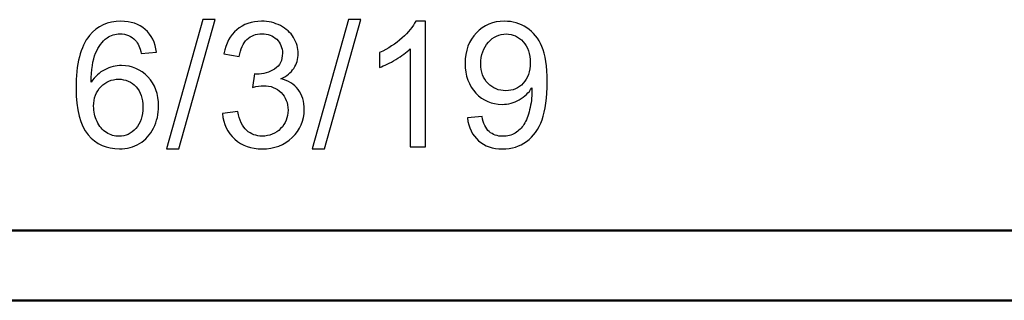
# Model space of a CAD drawing. Units: inches. Extents: x -5.2 to 5.1, y -3.9 to 4.
# Drawn here: x -4.8 to -4.1, y -3.9 to -3.7 of the extents above; entities that cross this region are included whole.
import ezdxf

# ---------------------------------------------------------------- set-up
doc = ezdxf.new("R2010")
doc.units = ezdxf.units.IN
doc.header["$MEASUREMENT"] = 0
doc.layers.add('Layer 1', color=7, linetype='Continuous')

msp = doc.modelspace()

# ---------------------------------------------------------------- linework, layer by layer
at = {"layer": 'Layer 1'}
for points, knots in [([(-4.65931, -3.74328), (-4.65931, -3.74328), (-4.67017, -3.74416), (-4.67017, -3.74416), (-4.67017, -3.74416), (-4.67115, -3.73985), (-4.67254, -3.7367), (-4.67435, -3.73474), (-4.67435, -3.73474), (-4.67732, -3.7316), (-4.681, -3.73004), (-4.68537, -3.73004), (-4.68537, -3.73004), (-4.68889, -3.73004), (-4.69201, -3.73101), (-4.69469, -3.73297), (-4.69469, -3.73297), (-4.69815, -3.73549), (-4.70085, -3.73916), (-4.70287, -3.74399), (-4.70287, -3.74399), (-4.70486, -3.74885), (-4.70591, -3.75574), (-4.70599, -3.76468), (-4.70599, -3.76468), (-4.70335, -3.76066), (-4.7001, -3.75766), (-4.69627, -3.75572), (-4.69627, -3.75572), (-4.69244, -3.75376), (-4.68845, -3.75278), (-4.68425, -3.75278), (-4.68425, -3.75278), (-4.67693, -3.75278), (-4.67069, -3.75549), (-4.66553, -3.76089), (-4.66553, -3.76089), (-4.66039, -3.76628), (-4.65781, -3.77324), (-4.65781, -3.78181), (-4.65781, -3.78181), (-4.65781, -3.78743), (-4.65902, -3.79264), (-4.66143, -3.79747), (-4.66143, -3.79747), (-4.66387, -3.80231), (-4.66717, -3.80599), (-4.67141, -3.80856), (-4.67141, -3.80856), (-4.67564, -3.81112), (-4.68044, -3.81241), (-4.68581, -3.81241), (-4.68581, -3.81241), (-4.69494, -3.81241), (-4.70241, -3.80904), (-4.70819, -3.80231), (-4.70819, -3.80231), (-4.71396, -3.79557), (-4.71684, -3.78447), (-4.71684, -3.76901), (-4.71684, -3.76901), (-4.71684, -3.75172), (-4.71365, -3.73914), (-4.70726, -3.73128), (-4.70726, -3.73128), (-4.70168, -3.72445), (-4.69417, -3.72104), (-4.68471, -3.72104), (-4.68471, -3.72104), (-4.67767, -3.72104), (-4.67189, -3.72301), (-4.6674, -3.72695), (-4.6674, -3.72695), (-4.66291, -3.73089), (-4.6602, -3.73633), (-4.65931, -3.74328)], [0, 0, 0, 0, 0.05, 0.05, 0.05, 0.05, 0.1, 0.1, 0.1, 0.1, 0.15, 0.15, 0.15, 0.15, 0.2, 0.2, 0.2, 0.2, 0.25, 0.25, 0.25, 0.25, 0.3, 0.3, 0.3, 0.3, 0.35, 0.35, 0.35, 0.35, 0.4, 0.4, 0.4, 0.4, 0.45, 0.45, 0.45, 0.45, 0.5, 0.5, 0.5, 0.5, 0.55, 0.55, 0.55, 0.55, 0.6, 0.6, 0.6, 0.6, 0.65, 0.65, 0.65, 0.65, 0.7, 0.7, 0.7, 0.7, 0.75, 0.75, 0.75, 0.75, 0.8, 0.8, 0.8, 0.8, 0.85, 0.85, 0.85, 0.85, 0.9, 0.9, 0.9, 0.9, 1, 1, 1, 1]), ([(-4.65217, -3.81241), (-4.65217, -3.81241), (-4.62621, -3.71991), (-4.62621, -3.71991), (-4.62621, -3.71991), (-4.62621, -3.71991), (-4.61737, -3.71991), (-4.61737, -3.71991), (-4.61737, -3.71991), (-4.61737, -3.71991), (-4.64333, -3.81241), (-4.64333, -3.81241), (-4.64333, -3.81241), (-4.64333, -3.81241), (-4.65217, -3.81241), (-4.65217, -3.81241)], [0, 0, 0, 0, 0.2, 0.2, 0.2, 0.2, 0.4, 0.4, 0.4, 0.4, 0.6, 0.6, 0.6, 0.6, 1, 1, 1, 1]), ([(-4.61226, -3.78716), (-4.61226, -3.78716), (-4.60127, -3.78566), (-4.60127, -3.78566), (-4.60127, -3.78566), (-4.6, -3.79191), (-4.59788, -3.79641), (-4.59487, -3.79916), (-4.59487, -3.79916), (-4.59185, -3.80191), (-4.58815, -3.80328), (-4.58376, -3.80328), (-4.58376, -3.80328), (-4.57856, -3.80328), (-4.57417, -3.80149), (-4.57063, -3.79791), (-4.57063, -3.79791), (-4.56709, -3.79433), (-4.56533, -3.78989), (-4.56533, -3.7846), (-4.56533, -3.7846), (-4.56533, -3.77956), (-4.56697, -3.77539), (-4.57028, -3.7721), (-4.57028, -3.7721), (-4.57356, -3.76883), (-4.57775, -3.76718), (-4.58284, -3.76718), (-4.58284, -3.76718), (-4.58492, -3.76718), (-4.5875, -3.7676), (-4.5906, -3.76841), (-4.5906, -3.76841), (-4.5906, -3.76841), (-4.58937, -3.75878), (-4.58937, -3.75878), (-4.58937, -3.75878), (-4.58865, -3.75887), (-4.58804, -3.75891), (-4.58761, -3.75891), (-4.58761, -3.75891), (-4.58291, -3.75891), (-4.5787, -3.75768), (-4.57494, -3.75524), (-4.57494, -3.75524), (-4.57119, -3.75281), (-4.56932, -3.74906), (-4.56932, -3.74399), (-4.56932, -3.74399), (-4.56932, -3.73997), (-4.5707, -3.73664), (-4.57342, -3.73399), (-4.57342, -3.73399), (-4.57614, -3.73135), (-4.57966, -3.73004), (-4.58396, -3.73004), (-4.58396, -3.73004), (-4.58825, -3.73004), (-4.59181, -3.73139), (-4.59466, -3.7341), (-4.59466, -3.7341), (-4.59751, -3.73681), (-4.59934, -3.74087), (-4.60015, -3.74628), (-4.60015, -3.74628), (-4.60015, -3.74628), (-4.61113, -3.74428), (-4.61113, -3.74428), (-4.61113, -3.74428), (-4.60978, -3.73691), (-4.60674, -3.73118), (-4.60198, -3.72712), (-4.60198, -3.72712), (-4.59724, -3.72306), (-4.59131, -3.72104), (-4.58424, -3.72104), (-4.58424, -3.72104), (-4.57937, -3.72104), (-4.57487, -3.72207), (-4.57078, -3.72418), (-4.57078, -3.72418), (-4.56666, -3.72626), (-4.56352, -3.72912), (-4.56135, -3.73272), (-4.56135, -3.73272), (-4.55917, -3.73635), (-4.55809, -3.74018), (-4.55809, -3.74424), (-4.55809, -3.74424), (-4.55809, -3.7481), (-4.55913, -3.7516), (-4.56119, -3.75476), (-4.56119, -3.75476), (-4.56327, -3.75793), (-4.56635, -3.76045), (-4.57041, -3.76233), (-4.57041, -3.76233), (-4.56512, -3.76354), (-4.56102, -3.76607), (-4.55809, -3.76993), (-4.55809, -3.76993), (-4.55517, -3.77376), (-4.55372, -3.7786), (-4.55372, -3.78437), (-4.55372, -3.78437), (-4.55372, -3.79218), (-4.55657, -3.79883), (-4.56225, -3.80426), (-4.56225, -3.80426), (-4.56795, -3.8097), (-4.57515, -3.81241), (-4.58384, -3.81241), (-4.58384, -3.81241), (-4.59168, -3.81241), (-4.59819, -3.81006), (-4.60337, -3.80537), (-4.60337, -3.80537), (-4.60857, -3.80068), (-4.61153, -3.79462), (-4.61226, -3.78716)], [0, 0, 0, 0, 0.032258, 0.032258, 0.032258, 0.032258, 0.064516, 0.064516, 0.064516, 0.064516, 0.096774, 0.096774, 0.096774, 0.096774, 0.129032, 0.129032, 0.129032, 0.129032, 0.16129, 0.16129, 0.16129, 0.16129, 0.193548, 0.193548, 0.193548, 0.193548, 0.225806, 0.225806, 0.225806, 0.225806, 0.258065, 0.258065, 0.258065, 0.258065, 0.290323, 0.290323, 0.290323, 0.290323, 0.322581, 0.322581, 0.322581, 0.322581, 0.354839, 0.354839, 0.354839, 0.354839, 0.387097, 0.387097, 0.387097, 0.387097, 0.419355, 0.419355, 0.419355, 0.419355, 0.451613, 0.451613, 0.451613, 0.451613, 0.483871, 0.483871, 0.483871, 0.483871, 0.516129, 0.516129, 0.516129, 0.516129, 0.548387, 0.548387, 0.548387, 0.548387, 0.580645, 0.580645, 0.580645, 0.580645, 0.612903, 0.612903, 0.612903, 0.612903, 0.645161, 0.645161, 0.645161, 0.645161, 0.677419, 0.677419, 0.677419, 0.677419, 0.709677, 0.709677, 0.709677, 0.709677, 0.741935, 0.741935, 0.741935, 0.741935, 0.774194, 0.774194, 0.774194, 0.774194, 0.806452, 0.806452, 0.806452, 0.806452, 0.83871, 0.83871, 0.83871, 0.83871, 0.870968, 0.870968, 0.870968, 0.870968, 0.903226, 0.903226, 0.903226, 0.903226, 0.935484, 0.935484, 0.935484, 0.935484, 1, 1, 1, 1]), ([(-4.54808, -3.81241), (-4.54808, -3.81241), (-4.52212, -3.71991), (-4.52212, -3.71991), (-4.52212, -3.71991), (-4.52212, -3.71991), (-4.51328, -3.71991), (-4.51328, -3.71991), (-4.51328, -3.71991), (-4.51328, -3.71991), (-4.53924, -3.81241), (-4.53924, -3.81241), (-4.53924, -3.81241), (-4.53924, -3.81241), (-4.54808, -3.81241), (-4.54808, -3.81241)], [0, 0, 0, 0, 0.2, 0.2, 0.2, 0.2, 0.4, 0.4, 0.4, 0.4, 0.6, 0.6, 0.6, 0.6, 1, 1, 1, 1]), ([(-4.46698, -3.81091), (-4.46698, -3.81091), (-4.47796, -3.81091), (-4.47796, -3.81091), (-4.47796, -3.81091), (-4.47796, -3.81091), (-4.47796, -3.74087), (-4.47796, -3.74087), (-4.47796, -3.74087), (-4.4806, -3.74341), (-4.48408, -3.74593), (-4.48836, -3.74845), (-4.48836, -3.74845), (-4.49265, -3.75097), (-4.49652, -3.75287), (-4.49993, -3.75412), (-4.49993, -3.75412), (-4.49993, -3.75412), (-4.49993, -3.74349), (-4.49993, -3.74349), (-4.49993, -3.74349), (-4.49379, -3.74062), (-4.48843, -3.73712), (-4.48383, -3.73299), (-4.48383, -3.73299), (-4.47923, -3.72889), (-4.47596, -3.72491), (-4.47405, -3.72104), (-4.47405, -3.72104), (-4.47405, -3.72104), (-4.46698, -3.72104), (-4.46698, -3.72104), (-4.46698, -3.72104), (-4.46698, -3.72104), (-4.46698, -3.81091), (-4.46698, -3.81091)], [0, 0, 0, 0, 0.1, 0.1, 0.1, 0.1, 0.2, 0.2, 0.2, 0.2, 0.3, 0.3, 0.3, 0.3, 0.4, 0.4, 0.4, 0.4, 0.5, 0.5, 0.5, 0.5, 0.6, 0.6, 0.6, 0.6, 0.7, 0.7, 0.7, 0.7, 0.8, 0.8, 0.8, 0.8, 1, 1, 1, 1]), ([(-4.43713, -3.79016), (-4.43713, -3.79016), (-4.42665, -3.78928), (-4.42665, -3.78928), (-4.42665, -3.78928), (-4.42575, -3.79424), (-4.42404, -3.79783), (-4.42153, -3.80006), (-4.42153, -3.80006), (-4.41901, -3.80228), (-4.41578, -3.80341), (-4.41183, -3.80341), (-4.41183, -3.80341), (-4.40846, -3.80341), (-4.40551, -3.80264), (-4.40295, -3.80107), (-4.40295, -3.80107), (-4.40039, -3.79954), (-4.39831, -3.79747), (-4.39671, -3.79487), (-4.39671, -3.79487), (-4.39511, -3.79228), (-4.39376, -3.78878), (-4.39265, -3.78439), (-4.39265, -3.78439), (-4.39155, -3.77999), (-4.39101, -3.77551), (-4.39101, -3.77095), (-4.39101, -3.77095), (-4.39101, -3.77047), (-4.39103, -3.76972), (-4.39107, -3.76874), (-4.39107, -3.76874), (-4.39326, -3.77224), (-4.39626, -3.7751), (-4.40004, -3.77726), (-4.40004, -3.77726), (-4.40383, -3.77945), (-4.40794, -3.78054), (-4.41235, -3.78054), (-4.41235, -3.78054), (-4.41974, -3.78054), (-4.42598, -3.77785), (-4.43109, -3.77247), (-4.43109, -3.77247), (-4.43619, -3.76712), (-4.43875, -3.76004), (-4.43875, -3.75124), (-4.43875, -3.75124), (-4.43875, -3.74216), (-4.43609, -3.73487), (-4.43074, -3.72933), (-4.43074, -3.72933), (-4.42542, -3.72381), (-4.41874, -3.72104), (-4.41069, -3.72104), (-4.41069, -3.72104), (-4.40491, -3.72104), (-4.3996, -3.7226), (-4.39478, -3.72574), (-4.39478, -3.72574), (-4.38997, -3.72887), (-4.38633, -3.73333), (-4.38383, -3.73914), (-4.38383, -3.73914), (-4.38133, -3.74493), (-4.38009, -3.75333), (-4.38009, -3.76431), (-4.38009, -3.76431), (-4.38009, -3.77574), (-4.38131, -3.78485), (-4.38379, -3.79162), (-4.38379, -3.79162), (-4.38627, -3.79841), (-4.38997, -3.80356), (-4.39486, -3.8071), (-4.39486, -3.8071), (-4.39975, -3.81064), (-4.40547, -3.81241), (-4.41204, -3.81241), (-4.41204, -3.81241), (-4.41903, -3.81241), (-4.42473, -3.81047), (-4.42916, -3.80657), (-4.42916, -3.80657), (-4.43357, -3.80268), (-4.43623, -3.7972), (-4.43713, -3.79016)], [0, 0, 0, 0, 0.043478, 0.043478, 0.043478, 0.043478, 0.086957, 0.086957, 0.086957, 0.086957, 0.130435, 0.130435, 0.130435, 0.130435, 0.173913, 0.173913, 0.173913, 0.173913, 0.217391, 0.217391, 0.217391, 0.217391, 0.26087, 0.26087, 0.26087, 0.26087, 0.304348, 0.304348, 0.304348, 0.304348, 0.347826, 0.347826, 0.347826, 0.347826, 0.391304, 0.391304, 0.391304, 0.391304, 0.434783, 0.434783, 0.434783, 0.434783, 0.478261, 0.478261, 0.478261, 0.478261, 0.521739, 0.521739, 0.521739, 0.521739, 0.565217, 0.565217, 0.565217, 0.565217, 0.608696, 0.608696, 0.608696, 0.608696, 0.652174, 0.652174, 0.652174, 0.652174, 0.695652, 0.695652, 0.695652, 0.695652, 0.73913, 0.73913, 0.73913, 0.73913, 0.782609, 0.782609, 0.782609, 0.782609, 0.826087, 0.826087, 0.826087, 0.826087, 0.869565, 0.869565, 0.869565, 0.869565, 0.913043, 0.913043, 0.913043, 0.913043, 1, 1, 1, 1]), ([(-4.39232, -3.75068), (-4.39232, -3.74439), (-4.39398, -3.73939), (-4.39731, -3.7357), (-4.39731, -3.7357), (-4.40062, -3.73201), (-4.40465, -3.73016), (-4.4094, -3.73016), (-4.4094, -3.73016), (-4.41431, -3.73016), (-4.41855, -3.73214), (-4.42213, -3.73612), (-4.42213, -3.73612), (-4.42573, -3.7401), (-4.42752, -3.74526), (-4.42752, -3.7516), (-4.42752, -3.7516), (-4.42752, -3.75728), (-4.42581, -3.76191), (-4.42242, -3.76545), (-4.42242, -3.76545), (-4.41901, -3.76901), (-4.41476, -3.77078), (-4.40971, -3.77078), (-4.40971, -3.77078), (-4.40463, -3.77078), (-4.40048, -3.76901), (-4.39721, -3.76545), (-4.39721, -3.76545), (-4.39394, -3.76191), (-4.39232, -3.75697), (-4.39232, -3.75068)], [0, 0, 0, 0, 0.111111, 0.111111, 0.111111, 0.111111, 0.222222, 0.222222, 0.222222, 0.222222, 0.333333, 0.333333, 0.333333, 0.333333, 0.444444, 0.444444, 0.444444, 0.444444, 0.555556, 0.555556, 0.555556, 0.555556, 0.666667, 0.666667, 0.666667, 0.666667, 0.777778, 0.777778, 0.777778, 0.777778, 1, 1, 1, 1]), ([(-4.70424, -3.78191), (-4.70424, -3.7857), (-4.70343, -3.78933), (-4.70183, -3.79278), (-4.70183, -3.79278), (-4.70022, -3.79624), (-4.69798, -3.79887), (-4.69513, -3.80068), (-4.69513, -3.80068), (-4.69226, -3.80249), (-4.68922, -3.80341), (-4.686, -3.80341), (-4.686, -3.80341), (-4.68131, -3.80341), (-4.67732, -3.80154), (-4.67402, -3.79778), (-4.67402, -3.79778), (-4.67071, -3.79404), (-4.66904, -3.78895), (-4.66904, -3.78251), (-4.66904, -3.78251), (-4.66904, -3.77633), (-4.67069, -3.77145), (-4.67395, -3.76789), (-4.67395, -3.76789), (-4.67722, -3.76433), (-4.68138, -3.76254), (-4.68643, -3.76254), (-4.68643, -3.76254), (-4.69138, -3.76254), (-4.69561, -3.76433), (-4.69906, -3.76789), (-4.69906, -3.76789), (-4.70252, -3.77145), (-4.70424, -3.77612), (-4.70424, -3.78191)], [0, 0, 0, 0, 0.1, 0.1, 0.1, 0.1, 0.2, 0.2, 0.2, 0.2, 0.3, 0.3, 0.3, 0.3, 0.4, 0.4, 0.4, 0.4, 0.5, 0.5, 0.5, 0.5, 0.6, 0.6, 0.6, 0.6, 0.7, 0.7, 0.7, 0.7, 0.8, 0.8, 0.8, 0.8, 1, 1, 1, 1])]:
    msp.add_open_spline(points, degree=3, knots=knots, dxfattribs=at)
at = {"layer": 'Layer 1', "lineweight": 50}
for points in [[(5.07917, -3.87083), (5.07917, -3.87083), (-5.12083, -3.87083), (-5.12083, -3.87083)], [(5.12917, -3.92083), (5.12917, -3.92083), (-5.17083, -3.92083), (-5.17083, -3.92083)]]:
    msp.add_open_spline(points, degree=3, dxfattribs=at)

doc.saveas('drawing.dxf')
